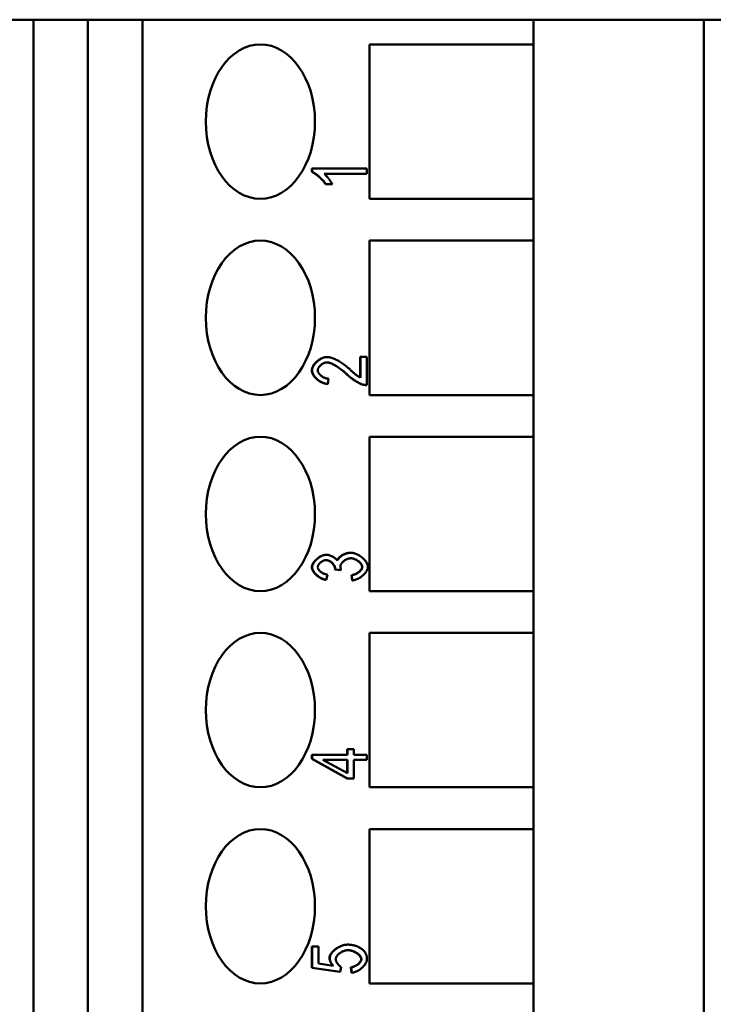
# Model space of a CAD drawing. Extents: x 0 to 420, y 0 to 594.
# Drawn here: x 196 to 214, y 434 to 460 of the extents above; entities that cross this region are included whole.
import ezdxf

# ---------------------------------------------------------------- set-up
doc = ezdxf.new("R2010")
doc.units = 0
doc.header["$LTSCALE"] = 2
doc.layers.add('Sichtbare Kanten(TC_020513_DIN)', color=7, linetype='Continuous', lineweight=50)

msp = doc.modelspace()

# ---------------------------------------------------------------- linework, layer by layer
at = {"layer": 'Sichtbare Kanten(TC_020513_DIN)'}
for p, q in [((196.429, 459.879), (195.722, 459.879)), ((196.429, 404.979), (196.429, 459.879)), ((196.429, 459.879), (197.842, 459.879)), ((197.842, 459.879), (199.257, 459.879)), ((197.842, 404.979), (197.842, 459.879)), ((209.378, 459.879), (199.257, 459.879)), ((199.257, 459.879), (199.257, 404.979)), ((209.378, 459.879), (209.378, 459.239)), ((213.792, 459.879), (209.378, 459.879)), ((225.676, 459.879), (213.792, 459.879)), ((213.792, 459.879), (213.792, 403.879)), ((205.135, 455.239), (205.135, 459.239)), ((205.135, 459.239), (209.378, 459.239)), ((209.378, 459.239), (209.378, 455.239)), ((203.641, 455.936), (203.641, 456.023)), ((203.641, 456.023), (203.648, 456.023)), ((203.648, 455.936), (203.648, 456.023)), ((203.648, 456.023), (205.067, 456.023)), ((205.067, 456.023), (205.067, 455.889)), ((203.641, 455.936), (203.648, 455.936)), ((205.067, 455.889), (203.962, 455.889)), ((203.996, 455.619), (204.002, 455.619)), ((204.171, 455.619), (204.002, 455.619)), ((209.378, 455.239), (205.135, 455.239)), ((209.378, 455.239), (209.378, 454.159)), ((205.135, 450.159), (205.135, 454.159)), ((205.135, 454.159), (209.378, 454.159)), ((209.378, 454.159), (209.378, 450.159)), ((204.034, 451.143), (204.04, 451.143)), ((204.894, 450.61), (204.894, 451.145)), ((204.894, 451.145), (204.9, 451.145)), ((204.9, 450.606), (204.9, 451.145)), ((204.9, 451.145), (205.067, 451.145)), ((205.067, 451.145), (205.067, 450.417)), ((204.05, 450.443), (204.056, 450.443)), ((204.075, 450.582), (204.056, 450.443)), ((205.05, 450.417), (205.057, 450.417)), ((209.378, 450.159), (205.135, 450.159)), ((209.378, 450.159), (209.378, 449.079)), ((205.135, 445.079), (205.135, 449.079)), ((205.135, 449.079), (209.378, 449.079)), ((209.378, 449.079), (209.378, 445.079)), ((204.008, 446.022), (204.014, 446.022)), ((204.643, 446.075), (204.649, 446.075)), ((204.046, 445.505), (204.014, 445.371)), ((204.238, 445.638), (204.245, 445.638)), ((204.39, 445.622), (204.238, 445.638)), ((204.397, 445.622), (204.245, 445.638)), ((204.39, 445.622), (204.397, 445.622)), ((204.663, 445.491), (204.67, 445.491)), ((204.686, 445.357), (204.663, 445.491)), ((204.692, 445.357), (204.67, 445.491)), ((204.008, 445.371), (204.014, 445.371)), ((204.686, 445.357), (204.692, 445.357)), ((209.378, 445.079), (205.135, 445.079)), ((209.378, 445.079), (209.378, 443.999)), ((205.135, 439.999), (205.135, 443.999)), ((205.135, 443.999), (209.378, 443.999)), ((209.378, 443.999), (209.378, 439.999)), ((204.557, 440.843), (204.557, 440.991)), ((204.557, 440.991), (204.564, 440.991)), ((204.564, 440.843), (204.564, 440.991)), ((204.564, 440.991), (204.724, 440.991)), ((204.724, 440.991), (204.724, 440.843)), ((203.641, 440.843), (203.648, 440.843)), ((203.641, 440.733), (203.641, 440.843)), ((203.641, 440.733), (203.648, 440.733)), ((204.557, 440.231), (203.641, 440.733)), ((203.648, 440.843), (204.564, 440.843)), ((203.648, 440.733), (203.648, 440.843)), ((204.564, 440.231), (203.648, 440.733)), ((203.926, 440.709), (204.564, 440.709)), ((204.564, 440.364), (203.926, 440.709)), ((204.557, 440.368), (204.557, 440.709)), ((204.564, 440.709), (204.564, 440.364)), ((204.724, 440.843), (205.062, 440.843)), ((204.724, 440.709), (204.724, 440.231)), ((205.062, 440.709), (204.724, 440.709)), ((205.062, 440.843), (205.062, 440.709)), ((204.557, 440.231), (204.564, 440.231)), ((204.724, 440.231), (204.564, 440.231)), ((209.378, 439.999), (205.135, 439.999)), ((209.378, 439.999), (209.378, 438.919)), ((205.135, 434.919), (205.135, 438.919)), ((205.135, 438.919), (209.378, 438.919)), ((209.378, 438.919), (209.378, 434.919)), ((203.641, 435.873), (203.648, 435.873)), ((203.641, 435.328), (203.641, 435.873)), ((203.648, 435.873), (203.814, 435.873)), ((203.648, 435.328), (203.648, 435.873)), ((203.814, 435.873), (203.814, 435.435)), ((204.556, 435.924), (204.563, 435.924)), ((203.641, 435.328), (203.648, 435.328)), ((204.368, 435.222), (203.641, 435.328)), ((204.374, 435.222), (203.648, 435.328)), ((203.814, 435.435), (204.193, 435.377)), ((204.396, 435.348), (204.374, 435.222)), ((204.651, 435.339), (204.658, 435.339)), ((204.666, 435.197), (204.651, 435.339)), ((204.673, 435.197), (204.658, 435.339)), ((204.368, 435.222), (204.374, 435.222)), ((204.666, 435.197), (204.673, 435.197)), ((209.378, 434.919), (205.135, 434.919)), ((209.378, 434.919), (209.378, 433.839))]:
    msp.add_line(p, q, dxfattribs=at)
at = {"layer": 'Sichtbare Kanten(TC_020513_DIN)', "flags": 128}
for points in [[(203.996, 455.619), (203.987, 455.634), (203.976, 455.649), (203.965, 455.664), (203.952, 455.68), (203.939, 455.695), (203.925, 455.712), (203.91, 455.728), (203.894, 455.744), (203.878, 455.76), (203.861, 455.776), (203.845, 455.792), (203.827, 455.807), (203.81, 455.822), (203.793, 455.836), (203.776, 455.85), (203.759, 455.864), (203.742, 455.876), (203.726, 455.888), (203.71, 455.899), (203.695, 455.909), (203.68, 455.917), (203.666, 455.925), (203.653, 455.931), (203.641, 455.936)], [(204.002, 455.619), (203.993, 455.634), (203.983, 455.649), (203.971, 455.664), (203.959, 455.68), (203.946, 455.695), (203.931, 455.712), (203.916, 455.728), (203.901, 455.744), (203.885, 455.76), (203.868, 455.776), (203.851, 455.792), (203.834, 455.807), (203.817, 455.822), (203.8, 455.837), (203.782, 455.85), (203.765, 455.864), (203.749, 455.876), (203.732, 455.888), (203.716, 455.899), (203.701, 455.909), (203.687, 455.917), (203.673, 455.925), (203.66, 455.931), (203.648, 455.936)], [(203.962, 455.889), (203.969, 455.883), (203.977, 455.875), (203.986, 455.866), (203.995, 455.857), (204.005, 455.846), (204.015, 455.835), (204.025, 455.824), (204.035, 455.811), (204.046, 455.799), (204.056, 455.786), (204.067, 455.773), (204.077, 455.759), (204.087, 455.746), (204.097, 455.733), (204.107, 455.719), (204.116, 455.706), (204.125, 455.693), (204.134, 455.681), (204.141, 455.669), (204.149, 455.658), (204.155, 455.647), (204.161, 455.637), (204.166, 455.628), (204.171, 455.619)], [(203.641, 450.8), (203.643, 450.824), (203.647, 450.848), (203.655, 450.87), (203.663, 450.891), (203.674, 450.911), (203.685, 450.93), (203.698, 450.949), (203.712, 450.968), (203.728, 450.986), (203.745, 451.003), (203.763, 451.02), (203.781, 451.036), (203.801, 451.052), (203.821, 451.066), (203.841, 451.08), (203.863, 451.092), (203.884, 451.103), (203.906, 451.113), (203.927, 451.122), (203.949, 451.129), (203.971, 451.135), (203.992, 451.14), (204.013, 451.142), (204.034, 451.143)], [(203.648, 450.8), (203.649, 450.82), (203.652, 450.84), (203.658, 450.86), (203.665, 450.88), (203.675, 450.901), (203.686, 450.921), (203.698, 450.94), (203.712, 450.959), (203.728, 450.978), (203.745, 450.996), (203.763, 451.014), (203.781, 451.031), (203.801, 451.047), (203.822, 451.062), (203.843, 451.076), (203.864, 451.089), (203.886, 451.101), (203.908, 451.112), (203.931, 451.121), (203.953, 451.129), (203.975, 451.135), (203.997, 451.139), (204.019, 451.142), (204.04, 451.143)], [(204.04, 451.143), (204.055, 451.142), (204.072, 451.141), (204.09, 451.138), (204.109, 451.134), (204.129, 451.129), (204.151, 451.122), (204.174, 451.114), (204.197, 451.105), (204.222, 451.095), (204.247, 451.084), (204.273, 451.071), (204.299, 451.058), (204.326, 451.043), (204.353, 451.027), (204.381, 451.01), (204.409, 450.992), (204.436, 450.973), (204.464, 450.953), (204.492, 450.932), (204.52, 450.911), (204.548, 450.889), (204.575, 450.866), (204.602, 450.842), (204.629, 450.818)], [(204.036, 451.004), (204.023, 451.004), (204.009, 451.002), (203.996, 450.999), (203.982, 450.995), (203.968, 450.991), (203.954, 450.985), (203.94, 450.978), (203.926, 450.971), (203.913, 450.963), (203.9, 450.955), (203.887, 450.945), (203.875, 450.936), (203.863, 450.925), (203.852, 450.915), (203.841, 450.903), (203.832, 450.892), (203.823, 450.88), (203.815, 450.869), (203.808, 450.857), (203.802, 450.845), (203.797, 450.833), (203.794, 450.821), (203.792, 450.809), (203.791, 450.797)], [(204.538, 450.699), (204.515, 450.721), (204.491, 450.742), (204.467, 450.763), (204.443, 450.783), (204.419, 450.802), (204.395, 450.821), (204.371, 450.839), (204.347, 450.856), (204.323, 450.872), (204.3, 450.888), (204.276, 450.903), (204.254, 450.917), (204.231, 450.93), (204.209, 450.942), (204.188, 450.953), (204.167, 450.963), (204.147, 450.972), (204.128, 450.98), (204.11, 450.987), (204.092, 450.993), (204.076, 450.998), (204.06, 451.001), (204.046, 451.003), (204.032, 451.004)], [(204.545, 450.699), (204.521, 450.721), (204.497, 450.743), (204.473, 450.764), (204.448, 450.784), (204.424, 450.803), (204.4, 450.822), (204.375, 450.84), (204.351, 450.858), (204.327, 450.874), (204.303, 450.89), (204.28, 450.905), (204.257, 450.919), (204.234, 450.932), (204.212, 450.944), (204.191, 450.955), (204.17, 450.965), (204.15, 450.974), (204.131, 450.982), (204.112, 450.988), (204.095, 450.994), (204.078, 450.999), (204.063, 451.002), (204.049, 451.004), (204.036, 451.004)], [(204.05, 450.443), (204.026, 450.446), (204.003, 450.45), (203.98, 450.455), (203.957, 450.462), (203.934, 450.469), (203.911, 450.479), (203.889, 450.489), (203.867, 450.5), (203.845, 450.513), (203.824, 450.526), (203.804, 450.541), (203.785, 450.556), (203.767, 450.572), (203.749, 450.588), (203.733, 450.605), (203.717, 450.623), (203.703, 450.64), (203.69, 450.66), (203.677, 450.68), (203.666, 450.702), (203.656, 450.724), (203.648, 450.748), (203.643, 450.774), (203.641, 450.8)], [(204.056, 450.443), (204.031, 450.446), (204.006, 450.45), (203.982, 450.456), (203.957, 450.464), (203.932, 450.473), (203.908, 450.483), (203.885, 450.494), (203.862, 450.507), (203.839, 450.521), (203.818, 450.536), (203.797, 450.551), (203.777, 450.568), (203.759, 450.585), (203.741, 450.603), (203.725, 450.622), (203.709, 450.641), (203.696, 450.66), (203.684, 450.68), (203.673, 450.7), (203.664, 450.72), (203.657, 450.74), (203.652, 450.76), (203.649, 450.78), (203.648, 450.8)], [(203.791, 450.797), (203.792, 450.785), (203.794, 450.772), (203.798, 450.76), (203.803, 450.747), (203.809, 450.735), (203.817, 450.722), (203.826, 450.71), (203.835, 450.698), (203.846, 450.686), (203.858, 450.675), (203.87, 450.664), (203.883, 450.653), (203.897, 450.643), (203.912, 450.633), (203.927, 450.624), (203.942, 450.616), (203.958, 450.609), (203.974, 450.602), (203.991, 450.596), (204.008, 450.591), (204.024, 450.587), (204.041, 450.584), (204.058, 450.583), (204.075, 450.582)], [(204.94, 450.433), (204.928, 450.437), (204.914, 450.442), (204.9, 450.448), (204.885, 450.455), (204.87, 450.462), (204.853, 450.47), (204.837, 450.479), (204.82, 450.489), (204.802, 450.499), (204.784, 450.51), (204.766, 450.522), (204.748, 450.534), (204.73, 450.546), (204.711, 450.559), (204.693, 450.572), (204.674, 450.585), (204.656, 450.599), (204.638, 450.613), (204.62, 450.627), (204.603, 450.641), (204.586, 450.656), (204.569, 450.67), (204.553, 450.685), (204.538, 450.699)], [(204.947, 450.433), (204.934, 450.437), (204.921, 450.442), (204.907, 450.448), (204.892, 450.454), (204.876, 450.462), (204.86, 450.47), (204.844, 450.479), (204.827, 450.489), (204.809, 450.499), (204.791, 450.51), (204.773, 450.522), (204.755, 450.533), (204.737, 450.546), (204.718, 450.559), (204.7, 450.572), (204.681, 450.585), (204.663, 450.599), (204.645, 450.613), (204.627, 450.627), (204.61, 450.641), (204.593, 450.656), (204.576, 450.67), (204.56, 450.685), (204.545, 450.699)], [(204.629, 450.818), (204.645, 450.803), (204.661, 450.789), (204.676, 450.775), (204.691, 450.762), (204.705, 450.749), (204.72, 450.737), (204.733, 450.725), (204.747, 450.714), (204.759, 450.703), (204.772, 450.693), (204.784, 450.684), (204.796, 450.675), (204.807, 450.666), (204.818, 450.658), (204.828, 450.651), (204.838, 450.644), (204.847, 450.637), (204.856, 450.631), (204.865, 450.626), (204.873, 450.621), (204.88, 450.617), (204.888, 450.613), (204.894, 450.609), (204.9, 450.606)], [(205.05, 450.417), (205.046, 450.417), (205.041, 450.417), (205.037, 450.418), (205.032, 450.418), (205.027, 450.418), (205.023, 450.418), (205.018, 450.419), (205.013, 450.419), (205.009, 450.419), (205.004, 450.42), (205, 450.42), (204.995, 450.421), (204.99, 450.422), (204.986, 450.422), (204.981, 450.423), (204.977, 450.424), (204.972, 450.425), (204.967, 450.426), (204.963, 450.427), (204.958, 450.428), (204.954, 450.429), (204.949, 450.43), (204.945, 450.431), (204.94, 450.433)], [(205.067, 450.417), (205.062, 450.417), (205.057, 450.417), (205.052, 450.417), (205.047, 450.417), (205.042, 450.418), (205.036, 450.418), (205.031, 450.418), (205.026, 450.418), (205.021, 450.419), (205.016, 450.419), (205.011, 450.42), (205.006, 450.42), (205.001, 450.421), (204.996, 450.422), (204.991, 450.423), (204.986, 450.424), (204.981, 450.424), (204.976, 450.425), (204.971, 450.426), (204.966, 450.428), (204.961, 450.429), (204.956, 450.43), (204.952, 450.431), (204.947, 450.433)], [(203.641, 445.7), (203.642, 445.718), (203.646, 445.735), (203.651, 445.752), (203.658, 445.77), (203.667, 445.789), (203.678, 445.808), (203.69, 445.827), (203.705, 445.847), (203.721, 445.866), (203.738, 445.885), (203.757, 445.903), (203.776, 445.92), (203.796, 445.936), (203.817, 445.95), (203.838, 445.964), (203.858, 445.976), (203.879, 445.987), (203.9, 445.996), (203.92, 446.004), (203.94, 446.01), (203.958, 446.015), (203.976, 446.019), (203.992, 446.021), (204.008, 446.022)], [(203.648, 445.7), (203.649, 445.716), (203.652, 445.732), (203.657, 445.75), (203.664, 445.768), (203.672, 445.787), (203.683, 445.805), (203.695, 445.824), (203.708, 445.843), (203.723, 445.861), (203.74, 445.879), (203.757, 445.897), (203.776, 445.914), (203.795, 445.929), (203.815, 445.944), (203.836, 445.958), (203.856, 445.971), (203.878, 445.983), (203.899, 445.993), (203.92, 446.001), (203.94, 446.009), (203.96, 446.014), (203.98, 446.019), (203.998, 446.021), (204.014, 446.022)], [(204.014, 446.022), (204.026, 446.021), (204.038, 446.02), (204.051, 446.018), (204.064, 446.016), (204.078, 446.013), (204.092, 446.009), (204.105, 446.004), (204.12, 445.999), (204.134, 445.994), (204.148, 445.988), (204.162, 445.981), (204.175, 445.974), (204.189, 445.967), (204.202, 445.959), (204.215, 445.952), (204.227, 445.943), (204.239, 445.935), (204.25, 445.926), (204.261, 445.917), (204.271, 445.908), (204.28, 445.899), (204.288, 445.89), (204.295, 445.88), (204.301, 445.871)], [(204.297, 445.878), (204.304, 445.894), (204.313, 445.909), (204.323, 445.923), (204.335, 445.936), (204.346, 445.948), (204.358, 445.959), (204.37, 445.97), (204.383, 445.98), (204.397, 445.99), (204.412, 446), (204.427, 446.009), (204.443, 446.018), (204.459, 446.026), (204.475, 446.034), (204.492, 446.041), (204.508, 446.048), (204.525, 446.054), (204.542, 446.059), (204.56, 446.064), (204.577, 446.068), (204.593, 446.071), (204.61, 446.073), (204.626, 446.075), (204.643, 446.075)], [(204.301, 445.871), (204.305, 445.883), (204.311, 445.895), (204.319, 445.908), (204.327, 445.92), (204.337, 445.932), (204.348, 445.944), (204.361, 445.956), (204.374, 445.967), (204.388, 445.978), (204.403, 445.989), (204.418, 446), (204.435, 446.01), (204.452, 446.019), (204.469, 446.028), (204.487, 446.036), (204.505, 446.044), (204.523, 446.051), (204.541, 446.057), (204.56, 446.062), (204.578, 446.067), (204.596, 446.07), (204.614, 446.073), (204.632, 446.075), (204.649, 446.075)], [(204.649, 446.075), (204.673, 446.074), (204.697, 446.071), (204.721, 446.066), (204.746, 446.059), (204.771, 446.05), (204.796, 446.04), (204.821, 446.028), (204.846, 446.015), (204.87, 446.001), (204.894, 445.985), (204.917, 445.968), (204.939, 445.951), (204.961, 445.932), (204.981, 445.913), (205, 445.893), (205.018, 445.873), (205.034, 445.852), (205.048, 445.831), (205.061, 445.81), (205.071, 445.789), (205.08, 445.768), (205.086, 445.747), (205.09, 445.727), (205.091, 445.706)], [(204.011, 445.883), (203.999, 445.883), (203.987, 445.881), (203.974, 445.879), (203.961, 445.875), (203.949, 445.871), (203.936, 445.866), (203.924, 445.86), (203.911, 445.854), (203.899, 445.847), (203.887, 445.84), (203.876, 445.831), (203.865, 445.823), (203.854, 445.814), (203.844, 445.805), (203.835, 445.795), (203.826, 445.785), (203.818, 445.775), (203.811, 445.765), (203.805, 445.754), (203.8, 445.744), (203.796, 445.734), (203.793, 445.723), (203.791, 445.713), (203.79, 445.703)], [(204.24, 445.659), (204.24, 445.672), (204.238, 445.684), (204.235, 445.696), (204.23, 445.708), (204.225, 445.721), (204.219, 445.733), (204.212, 445.746), (204.204, 445.759), (204.195, 445.771), (204.185, 445.784), (204.175, 445.796), (204.164, 445.807), (204.152, 445.818), (204.14, 445.828), (204.128, 445.838), (204.115, 445.847), (204.103, 445.854), (204.09, 445.861), (204.076, 445.868), (204.063, 445.873), (204.049, 445.877), (204.036, 445.88), (204.022, 445.882), (204.008, 445.883)], [(204.247, 445.659), (204.247, 445.67), (204.245, 445.682), (204.242, 445.694), (204.238, 445.706), (204.233, 445.718), (204.227, 445.731), (204.22, 445.743), (204.213, 445.756), (204.204, 445.768), (204.195, 445.78), (204.185, 445.792), (204.174, 445.804), (204.163, 445.815), (204.151, 445.825), (204.138, 445.835), (204.125, 445.844), (204.112, 445.853), (204.098, 445.86), (204.084, 445.867), (204.07, 445.873), (204.056, 445.877), (204.041, 445.88), (204.026, 445.882), (204.011, 445.883)], [(204.652, 445.932), (204.637, 445.931), (204.622, 445.929), (204.606, 445.927), (204.591, 445.923), (204.575, 445.918), (204.559, 445.912), (204.543, 445.905), (204.528, 445.897), (204.513, 445.889), (204.498, 445.88), (204.484, 445.87), (204.47, 445.86), (204.457, 445.849), (204.445, 445.838), (204.433, 445.827), (204.422, 445.815), (204.412, 445.803), (204.404, 445.79), (204.396, 445.778), (204.39, 445.766), (204.384, 445.753), (204.381, 445.741), (204.378, 445.729), (204.378, 445.717)], [(204.941, 445.706), (204.94, 445.722), (204.936, 445.736), (204.931, 445.75), (204.925, 445.763), (204.917, 445.775), (204.909, 445.788), (204.899, 445.8), (204.888, 445.812), (204.877, 445.824), (204.864, 445.835), (204.851, 445.847), (204.837, 445.858), (204.823, 445.868), (204.808, 445.878), (204.792, 445.887), (204.777, 445.895), (204.761, 445.903), (204.744, 445.91), (204.728, 445.916), (204.712, 445.922), (204.696, 445.926), (204.68, 445.929), (204.664, 445.931), (204.649, 445.932)], [(204.948, 445.706), (204.947, 445.718), (204.944, 445.731), (204.94, 445.744), (204.935, 445.756), (204.928, 445.769), (204.919, 445.782), (204.91, 445.795), (204.899, 445.807), (204.887, 445.82), (204.875, 445.832), (204.861, 445.844), (204.847, 445.855), (204.832, 445.866), (204.817, 445.876), (204.801, 445.886), (204.785, 445.895), (204.768, 445.903), (204.751, 445.91), (204.735, 445.917), (204.718, 445.922), (204.701, 445.926), (204.685, 445.929), (204.668, 445.931), (204.652, 445.932)], [(204.008, 445.371), (203.987, 445.375), (203.966, 445.379), (203.946, 445.386), (203.925, 445.393), (203.905, 445.401), (203.884, 445.411), (203.865, 445.421), (203.845, 445.432), (203.826, 445.444), (203.808, 445.457), (203.79, 445.47), (203.773, 445.484), (203.756, 445.498), (203.741, 445.513), (203.726, 445.529), (203.712, 445.544), (203.699, 445.56), (203.687, 445.577), (203.676, 445.595), (203.665, 445.614), (203.656, 445.634), (203.648, 445.655), (203.643, 445.677), (203.641, 445.7)], [(204.014, 445.371), (203.992, 445.375), (203.97, 445.38), (203.948, 445.387), (203.927, 445.395), (203.905, 445.404), (203.883, 445.414), (203.862, 445.426), (203.842, 445.438), (203.822, 445.452), (203.802, 445.466), (203.783, 445.481), (203.766, 445.496), (203.749, 445.512), (203.733, 445.529), (203.718, 445.546), (203.704, 445.563), (203.692, 445.58), (203.681, 445.598), (203.671, 445.615), (203.663, 445.633), (203.656, 445.65), (203.652, 445.667), (203.649, 445.684), (203.648, 445.7)], [(203.79, 445.703), (203.791, 445.693), (203.793, 445.683), (203.796, 445.673), (203.8, 445.663), (203.806, 445.652), (203.812, 445.642), (203.819, 445.631), (203.828, 445.621), (203.837, 445.61), (203.847, 445.6), (203.858, 445.59), (203.87, 445.581), (203.882, 445.571), (203.895, 445.562), (203.908, 445.554), (203.922, 445.546), (203.937, 445.538), (203.952, 445.532), (203.967, 445.525), (203.982, 445.52), (203.998, 445.515), (204.014, 445.511), (204.03, 445.507), (204.046, 445.505)], [(204.238, 445.638), (204.238, 445.639), (204.239, 445.639), (204.239, 445.64), (204.239, 445.641), (204.239, 445.642), (204.239, 445.643), (204.239, 445.644), (204.239, 445.645), (204.239, 445.646), (204.24, 445.646), (204.24, 445.647), (204.24, 445.648), (204.24, 445.649), (204.24, 445.65), (204.24, 445.651), (204.24, 445.652), (204.24, 445.653), (204.24, 445.654), (204.24, 445.655), (204.24, 445.655), (204.24, 445.656), (204.24, 445.657), (204.24, 445.658), (204.24, 445.659)], [(204.245, 445.638), (204.245, 445.639), (204.245, 445.64), (204.245, 445.641), (204.246, 445.642), (204.246, 445.643), (204.246, 445.644), (204.246, 445.645), (204.246, 445.646), (204.246, 445.647), (204.246, 445.648), (204.247, 445.649), (204.247, 445.65), (204.247, 445.651), (204.247, 445.652), (204.247, 445.652), (204.247, 445.653), (204.247, 445.654), (204.247, 445.655), (204.247, 445.656), (204.247, 445.656), (204.247, 445.657), (204.247, 445.658), (204.247, 445.658), (204.247, 445.659)], [(204.378, 445.717), (204.378, 445.714), (204.378, 445.711), (204.378, 445.707), (204.378, 445.704), (204.378, 445.7), (204.379, 445.697), (204.379, 445.693), (204.38, 445.69), (204.38, 445.686), (204.381, 445.682), (204.382, 445.678), (204.382, 445.674), (204.383, 445.67), (204.384, 445.666), (204.385, 445.662), (204.386, 445.658), (204.387, 445.654), (204.388, 445.65), (204.39, 445.645), (204.391, 445.641), (204.392, 445.636), (204.394, 445.632), (204.395, 445.627), (204.397, 445.622)], [(204.663, 445.491), (204.68, 445.494), (204.697, 445.498), (204.714, 445.503), (204.731, 445.508), (204.747, 445.514), (204.763, 445.521), (204.779, 445.528), (204.794, 445.535), (204.808, 445.543), (204.822, 445.552), (204.836, 445.561), (204.848, 445.57), (204.861, 445.58), (204.872, 445.59), (204.883, 445.6), (204.893, 445.61), (204.902, 445.62), (204.91, 445.63), (204.918, 445.641), (204.925, 445.653), (204.931, 445.665), (204.936, 445.678), (204.94, 445.692), (204.941, 445.706)], [(204.67, 445.491), (204.688, 445.495), (204.706, 445.499), (204.724, 445.504), (204.742, 445.51), (204.759, 445.516), (204.775, 445.523), (204.792, 445.531), (204.807, 445.539), (204.823, 445.548), (204.837, 445.557), (204.851, 445.567), (204.864, 445.577), (204.876, 445.587), (204.888, 445.598), (204.899, 445.609), (204.909, 445.62), (204.917, 445.631), (204.925, 445.642), (204.932, 445.653), (204.937, 445.664), (204.942, 445.675), (204.945, 445.686), (204.947, 445.696), (204.948, 445.706)], [(205.091, 445.706), (205.09, 445.688), (205.087, 445.669), (205.081, 445.65), (205.074, 445.631), (205.065, 445.612), (205.054, 445.593), (205.041, 445.573), (205.027, 445.554), (205.012, 445.536), (204.995, 445.518), (204.977, 445.5), (204.958, 445.483), (204.938, 445.466), (204.918, 445.45), (204.896, 445.436), (204.874, 445.422), (204.852, 445.409), (204.829, 445.397), (204.806, 445.387), (204.783, 445.378), (204.76, 445.37), (204.737, 445.364), (204.715, 445.36), (204.692, 445.357)], [(204.098, 435.584), (204.1, 435.608), (204.106, 435.63), (204.114, 435.651), (204.124, 435.67), (204.135, 435.689), (204.148, 435.707), (204.163, 435.726), (204.18, 435.744), (204.198, 435.762), (204.217, 435.78), (204.237, 435.797), (204.259, 435.814), (204.282, 435.829), (204.305, 435.844), (204.329, 435.858), (204.354, 435.871), (204.379, 435.883), (204.404, 435.893), (204.43, 435.902), (204.455, 435.91), (204.481, 435.916), (204.506, 435.921), (204.532, 435.923), (204.556, 435.924)], [(204.105, 435.584), (204.106, 435.603), (204.11, 435.621), (204.116, 435.64), (204.125, 435.659), (204.135, 435.679), (204.148, 435.698), (204.163, 435.717), (204.179, 435.736), (204.197, 435.755), (204.216, 435.773), (204.237, 435.791), (204.258, 435.808), (204.281, 435.824), (204.305, 435.84), (204.329, 435.855), (204.355, 435.868), (204.38, 435.88), (204.406, 435.891), (204.433, 435.901), (204.459, 435.909), (204.485, 435.916), (204.512, 435.92), (204.538, 435.923), (204.563, 435.924)], [(204.563, 435.924), (204.579, 435.924), (204.595, 435.924), (204.61, 435.923), (204.626, 435.922), (204.641, 435.921), (204.656, 435.919), (204.671, 435.917), (204.686, 435.915), (204.7, 435.912), (204.715, 435.909), (204.729, 435.906), (204.743, 435.903), (204.757, 435.899), (204.77, 435.895), (204.784, 435.89), (204.797, 435.886), (204.81, 435.881), (204.823, 435.875), (204.835, 435.87), (204.848, 435.864), (204.86, 435.858), (204.872, 435.851), (204.884, 435.845), (204.896, 435.837)], [(204.896, 435.837), (204.91, 435.829), (204.923, 435.819), (204.936, 435.81), (204.948, 435.8), (204.96, 435.79), (204.971, 435.78), (204.981, 435.769), (204.991, 435.759), (205, 435.748), (205.009, 435.736), (205.017, 435.725), (205.025, 435.713), (205.031, 435.701), (205.038, 435.688), (205.043, 435.676), (205.048, 435.663), (205.053, 435.649), (205.057, 435.636), (205.06, 435.622), (205.063, 435.608), (205.065, 435.594), (205.066, 435.579), (205.067, 435.564), (205.067, 435.549)], [(204.186, 435.378), (204.18, 435.385), (204.174, 435.391), (204.169, 435.398), (204.163, 435.405), (204.158, 435.413), (204.152, 435.42), (204.147, 435.428), (204.142, 435.435), (204.138, 435.443), (204.133, 435.452), (204.129, 435.46), (204.124, 435.469), (204.12, 435.477), (204.117, 435.486), (204.113, 435.495), (204.11, 435.505), (204.108, 435.514), (204.105, 435.524), (204.103, 435.534), (204.101, 435.544), (204.1, 435.554), (204.099, 435.564), (204.098, 435.574), (204.098, 435.584)], [(204.193, 435.377), (204.186, 435.385), (204.179, 435.393), (204.173, 435.402), (204.166, 435.41), (204.16, 435.418), (204.155, 435.427), (204.149, 435.435), (204.144, 435.443), (204.139, 435.452), (204.135, 435.461), (204.131, 435.469), (204.127, 435.478), (204.123, 435.486), (204.12, 435.495), (204.117, 435.504), (204.115, 435.513), (204.112, 435.521), (204.11, 435.53), (204.109, 435.539), (204.107, 435.548), (204.106, 435.557), (204.105, 435.566), (204.105, 435.575), (204.105, 435.584)], [(204.579, 435.781), (204.56, 435.78), (204.542, 435.778), (204.523, 435.775), (204.504, 435.771), (204.485, 435.766), (204.466, 435.759), (204.448, 435.752), (204.43, 435.744), (204.412, 435.735), (204.395, 435.725), (204.379, 435.715), (204.363, 435.704), (204.348, 435.692), (204.334, 435.68), (204.32, 435.668), (204.308, 435.655), (204.297, 435.642), (204.287, 435.629), (204.279, 435.615), (204.271, 435.602), (204.266, 435.588), (204.261, 435.575), (204.259, 435.561), (204.258, 435.548)], [(204.258, 435.548), (204.258, 435.539), (204.259, 435.531), (204.261, 435.522), (204.264, 435.512), (204.267, 435.503), (204.271, 435.493), (204.275, 435.484), (204.28, 435.474), (204.285, 435.464), (204.291, 435.454), (204.297, 435.444), (204.304, 435.435), (204.311, 435.425), (204.318, 435.416), (204.325, 435.407), (204.333, 435.399), (204.341, 435.391), (204.348, 435.383), (204.356, 435.376), (204.364, 435.369), (204.372, 435.363), (204.38, 435.357), (204.388, 435.352), (204.396, 435.348)], [(204.918, 435.549), (204.916, 435.569), (204.91, 435.587), (204.903, 435.603), (204.893, 435.618), (204.883, 435.632), (204.871, 435.645), (204.86, 435.657), (204.848, 435.669), (204.834, 435.68), (204.82, 435.691), (204.805, 435.701), (204.79, 435.712), (204.774, 435.721), (204.757, 435.731), (204.74, 435.739), (204.722, 435.747), (204.705, 435.754), (204.686, 435.761), (204.668, 435.767), (204.649, 435.771), (204.631, 435.775), (204.612, 435.778), (204.594, 435.78), (204.576, 435.781)], [(204.925, 435.549), (204.924, 435.562), (204.921, 435.575), (204.917, 435.588), (204.91, 435.601), (204.902, 435.614), (204.893, 435.627), (204.882, 435.64), (204.87, 435.653), (204.857, 435.666), (204.842, 435.679), (204.827, 435.691), (204.811, 435.702), (204.794, 435.713), (204.776, 435.724), (204.757, 435.734), (204.738, 435.743), (204.719, 435.751), (204.699, 435.759), (204.679, 435.765), (204.659, 435.771), (204.639, 435.775), (204.619, 435.778), (204.599, 435.78), (204.579, 435.781)], [(204.651, 435.339), (204.667, 435.341), (204.682, 435.344), (204.698, 435.348), (204.713, 435.353), (204.728, 435.358), (204.743, 435.364), (204.757, 435.371), (204.771, 435.378), (204.785, 435.385), (204.799, 435.394), (204.812, 435.402), (204.824, 435.411), (204.836, 435.42), (204.847, 435.43), (204.858, 435.44), (204.868, 435.45), (204.877, 435.46), (204.886, 435.47), (204.894, 435.482), (204.901, 435.494), (204.908, 435.506), (204.913, 435.52), (204.917, 435.534), (204.918, 435.549)], [(204.658, 435.339), (204.675, 435.341), (204.691, 435.345), (204.708, 435.349), (204.724, 435.354), (204.74, 435.36), (204.756, 435.367), (204.771, 435.374), (204.787, 435.382), (204.801, 435.391), (204.815, 435.4), (204.829, 435.41), (204.842, 435.42), (204.854, 435.43), (204.865, 435.44), (204.876, 435.451), (204.886, 435.462), (204.894, 435.473), (204.902, 435.485), (204.909, 435.496), (204.915, 435.507), (204.919, 435.518), (204.922, 435.529), (204.924, 435.539), (204.925, 435.549)], [(205.067, 435.549), (205.066, 435.53), (205.063, 435.511), (205.058, 435.492), (205.051, 435.472), (205.042, 435.453), (205.031, 435.433), (205.019, 435.414), (205.005, 435.395), (204.99, 435.376), (204.973, 435.358), (204.956, 435.34), (204.937, 435.322), (204.918, 435.306), (204.897, 435.29), (204.876, 435.275), (204.855, 435.261), (204.833, 435.249), (204.81, 435.237), (204.787, 435.227), (204.764, 435.218), (204.741, 435.21), (204.718, 435.204), (204.695, 435.2), (204.673, 435.197)]]:
    msp.add_lwpolyline(points, dxfattribs=at)
at = {"layer": 'Sichtbare Kanten(TC_020513_DIN)'}
for centre in [(202.307, 457.239), (202.307, 452.159), (202.307, 447.079), (202.307, 441.999), (202.307, 436.919)]:
    msp.add_ellipse(centre, major_axis=(0, -2), ratio=0.707107, dxfattribs=at)

doc.saveas('drawing.dxf')
